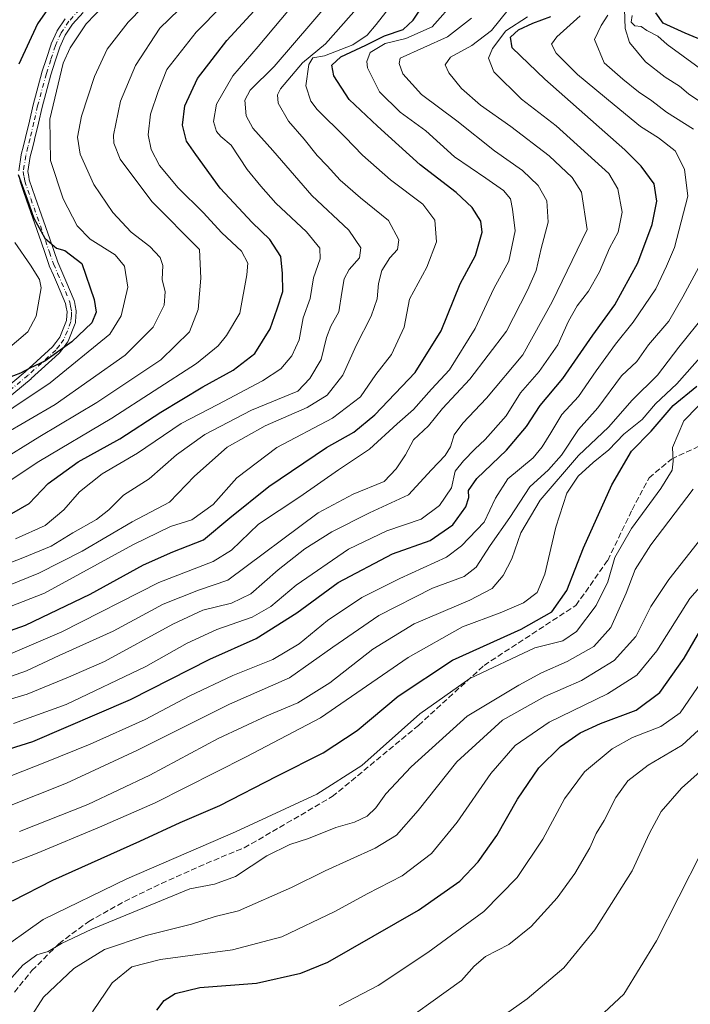
# Model space of a CAD drawing. Units: metres. Extents: x 573061 to 576475, y 4756583 to 4758788.
# Drawn here: x 574870 to 575060, y 4757327 to 4757604 of the extents above; entities that cross this region are included whole.
import ezdxf

# ---------------------------------------------------------------- set-up
doc = ezdxf.new("R2010")
doc.units = ezdxf.units.M
doc.header["$MEASUREMENT"] = 0
doc.linetypes.add('DGN Style 3', pattern=[2.307223, 1.648017, -0.659207])
doc.linetypes.add('DGN Style 4', pattern=[2.638475, 1.318413, -0.659207, 0.001648, -0.659207])
for name, color, linetype, lineweight in [('Camino Cxs', 7, 'Continuous', 0), ('Camino eje', 30, 'DGN Style 4', 13), ('Curva de nivel maestra', 30, 'Continuous', 30), ('Curva de nivel normal', 30, 'Continuous', 0), ('Senda', 7, 'DGN Style 3', 0)]:
    doc.layers.add(name, color=color, linetype=linetype, lineweight=lineweight)

msp = doc.modelspace()

# ---------------------------------------------------------------- linework, layer by layer
at = {"layer": 'Camino Cxs', "color": 7, "linetype": 'Continuous', "lineweight": 0}
for points in [[(574888.1731, 4757606.4167, 667.6473), (574885.1895, 4757603.1249, 666.3988), (574883.1407, 4757600.0327, 664.0016), (574881.5739, 4757596.5937, 661.1528), (574880.2921, 4757592.6401, 658.1782), (574879.0467, 4757588.7801, 656.7257), (574876.5915, 4757579.7347, 657.1881), (574875.5373, 4757575.1351, 656.6821), (574874.4825, 4757570.5203, 656.4126), (574874.4741, 4757570.4861, 656.415), (574873.8695, 4757568.1377, 656.4614), (574873.2703, 4757565.7847, 656.2657), (574872.6145, 4757561.5433, 655.6739), (574872.8121, 4757560.1683, 655.4718), (574872.9551, 4757559.1553, 655.3597), (574873.7989, 4757556.7043, 656.1809), (574874.6271, 4757554.3099, 656.7378), (574876.4371, 4757549.2051, 657.4174), (574878.7483, 4757542.5311, 658.8753), (574879.9035, 4757539.2059, 661.1022), (574881.0379, 4757535.9261, 663.4129), (574882.1833, 4757533.2765, 665.1318), (574883.3047, 4757530.6879, 664.9231), (574885.6615, 4757525.1437, 662.3459), (574885.6867, 4757525.0799, 662.3329), (574885.7449, 4757524.8637, 662.3148), (574885.9445, 4757523.7457, 662.3243), (574886.2249, 4757522.2043, 662.7537), (574886.2451, 4757521.9753, 663.0909), (574886.2417, 4757521.8801, 663.2401), (574886.1565, 4757520.7187, 665.0629), (574886.0315, 4757519.0621, 667.5694), (574886.0023, 4757518.8693, 667.852), (574885.9445, 4757518.6833, 668.1167), (574883.9645, 4757513.6631, 669.3502), (574883.8811, 4757513.4903, 669.2762), (574883.7917, 4757513.3557, 669.1867), (574882.5309, 4757511.6895, 667.9002), (574881.5151, 4757510.3533, 667.6311), (574881.4761, 4757510.3045, 667.6171), (574881.3531, 4757510.1769, 667.5642), (574873.5181, 4757503.0767, 663.9032), (574873.4773, 4757503.0413, 663.8917), (574865.8589, 4757496.7417, 665.6085)], [(574888.1731, 4757606.4167, 667.6473), (574885.1895, 4757603.1249, 666.3988), (574883.1407, 4757600.0327, 664.0016), (574881.5739, 4757596.5937, 661.1528), (574880.2921, 4757592.6401, 658.1782), (574879.0467, 4757588.7801, 656.7257), (574876.5915, 4757579.7347, 657.1881), (574875.5373, 4757575.1351, 656.6821), (574874.4825, 4757570.5203, 656.4126), (574874.4741, 4757570.4861, 656.415), (574873.8695, 4757568.1377, 656.4614), (574873.2703, 4757565.7847, 656.2657), (574872.6145, 4757561.5433, 655.6739), (574872.8121, 4757560.1683, 655.4718), (574872.9551, 4757559.1553, 655.3597), (574873.7989, 4757556.7043, 656.1809), (574874.6271, 4757554.3099, 656.7378), (574876.4371, 4757549.2051, 657.4174), (574878.7483, 4757542.5311, 658.8753), (574879.9035, 4757539.2059, 661.1022), (574881.0379, 4757535.9261, 663.4129), (574882.1833, 4757533.2765, 665.1318), (574883.3047, 4757530.6879, 664.9231), (574885.6615, 4757525.1437, 662.3459), (574885.6867, 4757525.0799, 662.3329), (574885.7449, 4757524.8637, 662.3148), (574885.9445, 4757523.7457, 662.3243), (574886.2249, 4757522.2043, 662.7537), (574886.2451, 4757521.9753, 663.0909), (574886.2417, 4757521.8801, 663.2401), (574886.1565, 4757520.7187, 665.0629), (574886.0315, 4757519.0621, 667.5694), (574886.0023, 4757518.8693, 667.852), (574885.9445, 4757518.6833, 668.1167), (574883.9645, 4757513.6631, 669.3502), (574883.8811, 4757513.4903, 669.2762), (574883.7917, 4757513.3557, 669.1867), (574882.5309, 4757511.6895, 667.9002), (574881.5151, 4757510.3533, 667.6311), (574881.4761, 4757510.3045, 667.6171), (574881.3531, 4757510.1769, 667.5642), (574873.5181, 4757503.0767, 663.9032), (574873.4773, 4757503.0413, 663.8917), (574865.8589, 4757496.7417, 665.6085)], [(574870.0155, 4757561.7487, 655.3087), (574870.7127, 4757566.2573, 655.9886), (574870.7353, 4757566.3661, 655.9908), (574871.3509, 4757568.7825, 655.6007), (574871.9519, 4757571.1171, 654.927), (574873.0029, 4757575.7151, 655.0795), (574874.0631, 4757580.3407, 656.1638), (574874.0755, 4757580.3907, 656.1737), (574876.5455, 4757589.4907, 655.2302), (574876.5629, 4757589.5493, 655.2317), (574877.8183, 4757593.4401, 656.4957), (574879.1235, 4757597.4661, 660.1811), (574879.1385, 4757597.5099, 660.2154), (574879.1771, 4757597.6041, 660.2785), (574880.8171, 4757601.2041, 663.1727), (574880.8743, 4757601.3151, 663.2794), (574880.9165, 4757601.3831, 663.3509), (574883.0765, 4757604.6431, 667.3854)], [(574870.0155, 4757561.7487, 655.3087), (574870.7127, 4757566.2573, 655.9886), (574870.7353, 4757566.3661, 655.9908), (574871.3509, 4757568.7825, 655.6007), (574871.9519, 4757571.1171, 654.927), (574873.0029, 4757575.7151, 655.0795), (574874.0631, 4757580.3407, 656.1638), (574874.0755, 4757580.3907, 656.1737), (574876.5455, 4757589.4907, 655.2302), (574876.5629, 4757589.5493, 655.2317), (574877.8183, 4757593.4401, 656.4957), (574879.1235, 4757597.4661, 660.1811), (574879.1385, 4757597.5099, 660.2154), (574879.1771, 4757597.6041, 660.2785), (574880.8171, 4757601.2041, 663.1727), (574880.8743, 4757601.3151, 663.2794), (574880.9165, 4757601.3831, 663.3509), (574883.0765, 4757604.6431, 667.3854)], [(574864.1581, 4757498.7089, 667.016), (574871.7941, 4757505.0231, 661.6413), (574879.5181, 4757512.0227, 665.9995), (574880.4595, 4757513.2607, 666.7813), (574881.6111, 4757514.7827, 667.6645), (574883.4537, 4757519.4543, 667.0914), (574883.5637, 4757520.9117, 665.9039), (574883.6365, 4757521.9053, 665.0458), (574883.3857, 4757523.2845, 664.6885), (574883.2113, 4757524.2619, 664.7481), (574880.9155, 4757529.6625, 666.1434), (574879.7971, 4757532.2439, 666.2904), (574878.6319, 4757534.9393, 664.076), (574878.6001, 4757535.0203, 663.9922), (574877.4469, 4757538.3545, 660.5403), (574876.2919, 4757541.6791, 658.1679), (574873.9833, 4757548.3453, 656.1957), (574872.1733, 4757553.4505, 653.901), (574871.3413, 4757555.8561, 653.8777), (574870.4561, 4757558.4269, 654.3813), (574870.4049, 4757558.6243, 654.4397), (574870.3979, 4757558.6687, 654.4527), (574870.2381, 4757559.8019, 654.7775)], [(574864.1581, 4757498.7089, 667.016), (574871.7941, 4757505.0231, 661.6413), (574879.5181, 4757512.0227, 665.9995), (574880.4595, 4757513.2607, 666.7813), (574881.6111, 4757514.7827, 667.6645), (574883.4537, 4757519.4543, 667.0914), (574883.5637, 4757520.9117, 665.9039), (574883.6365, 4757521.9053, 665.0458), (574883.3857, 4757523.2845, 664.6885), (574883.2113, 4757524.2619, 664.7481), (574880.9155, 4757529.6625, 666.1434), (574879.7971, 4757532.2439, 666.2904), (574878.6319, 4757534.9393, 664.076), (574878.6001, 4757535.0203, 663.9922), (574877.4469, 4757538.3545, 660.5403), (574876.2919, 4757541.6791, 658.1679), (574873.9833, 4757548.3453, 656.1957), (574872.1733, 4757553.4505, 653.901), (574871.3413, 4757555.8561, 653.8777), (574870.4561, 4757558.4269, 654.3813), (574870.4049, 4757558.6243, 654.4397), (574870.3979, 4757558.6687, 654.4527), (574870.2381, 4757559.8019, 654.7775)]]:
    msp.add_polyline3d(points, dxfattribs=at)
at = {"layer": 'Camino eje', "color": 30, "linetype": 'DGN Style 4', "lineweight": 13}
msp.add_polyline3d([(574887.2101, 4757607.2901, 667.7364), (574884.1601, 4757603.9251, 666.7997), (574882.0001, 4757600.6651, 663.7765), (574880.3601, 4757597.0651, 660.6531), (574879.0551, 4757593.0401, 657.3001), (574877.8001, 4757589.1501, 655.5773), (574875.3301, 4757580.0501, 656.6519), (574874.2701, 4757575.4251, 655.8687), (574873.2151, 4757570.8101, 655.252), (574872.6101, 4757568.4601, 655.1205), (574871.9951, 4757566.0451, 655.5385), (574871.3001, 4757561.5501, 655.3938), (574871.5251, 4757559.9851, 654.8922), (574871.6851, 4757558.8501, 654.5114), (574872.5701, 4757556.2801, 654.1247), (574873.4001, 4757553.8801, 655.1057), (574875.2101, 4757548.7751, 656.7384), (574877.5201, 4757542.1051, 658.3565), (574878.6751, 4757538.7801, 660.7981), (574879.8251, 4757535.4551, 663.6514), (574880.9901, 4757532.7601, 665.7261), (574882.1101, 4757530.1751, 665.5265), (574884.4651, 4757524.6351, 663.5447), (574884.6651, 4757523.5151, 663.5148), (574884.9451, 4757521.9751, 664.0364), (574884.8601, 4757520.8151, 665.4494), (574884.7351, 4757519.1601, 667.3724), (574882.7551, 4757514.1401, 668.0324), (574881.4951, 4757512.4751, 667.0322), (574880.4801, 4757511.1401, 666.7433), (574872.6451, 4757504.0401, 662.3211), (574864.9901, 4757497.7101, 666.1066)], dxfattribs=at)
at = {"layer": 'Curva de nivel maestra', "color": 30, "linetype": 'Continuous', "lineweight": 30, "flags": 128}
for points, elevation in [([(574868.09, 4757465.0201), (574872.99, 4757467.8901), (574878.33, 4757473.4601), (574886.77, 4757479.6001), (574898.54, 4757486.1201), (574910.14, 4757493.5901), (574922.01, 4757500.8001), (574930.55, 4757505.4401), (574936.71, 4757510.1801), (574940.97, 4757517.1101), (574943.01, 4757522.8101), (574944.6, 4757527.6601), (574944.46, 4757532.7601), (574944.04, 4757537.5901), (574940.89, 4757542.3701), (574935.93, 4757547.1401), (574926.86, 4757556.8701), (574920.01, 4757566.2901), (574917.33, 4757570.1001), (574916.22, 4757574.5901), (574916.88, 4757580.0501), (574920.5, 4757587.7801), (574928.75, 4757598.5001), (574943.08, 4757614.1101)], 675), ([(574881.76, 4757612.5801), (574875.26, 4757603.2101), (574870.06, 4757591.8701)], 650), ([(574857.55, 4757428.4301), (574871.94, 4757433.5401), (574890.19, 4757442.2801), (574905.19, 4757450.5601), (574913.53, 4757454.2301), (574922.21, 4757457.5901), (574929.6, 4757463.8001), (574940.63, 4757472.6301), (574956.87, 4757483.6101), (574964.61, 4757487.9601), (574970.6, 4757492.8401), (574981.9, 4757504.7701), (574989.25, 4757516.5301), (574994.65, 4757529.8201), (574998.96, 4757537.8601), (575000.91, 4757544.4501), (575000.48, 4757547.5201), (574998.05, 4757551.3501), (574993.56, 4757555.6301), (574983.38, 4757563.3901), (574971.29, 4757574.3601), (574963.3, 4757581.8701), (574959.02, 4757588.5401), (574958.39, 4757591.5401), (574960.94, 4757593.8501), (574968, 4757597.1901), (574973.28, 4757599.8401), (574978.59, 4757601.6201), (574981.39, 4757604.2101), (574985.34, 4757610.2801)], 700), ([(575064.34, 4757597.9901), (575058.18, 4757600.5301), (575051.94, 4757603.3701), (575049.9, 4757606.3001)], 750), ([(574852.32, 4757393.8901), (574873.96, 4757400.7101), (574901.56, 4757412.5601), (574923.95, 4757423.9501), (574937.05, 4757429.7301), (574948.53, 4757437.0001), (574960.19, 4757445.6001), (574975.53, 4757453.6601), (574986.21, 4757457.4401), (574992.58, 4757461.7901), (574996.22, 4757466.8701), (574997.09, 4757469.5401), (574997.02, 4757471.5401), (574999.32, 4757474.8801), (575007.78, 4757482.8901), (575013.38, 4757489.5401), (575017.28, 4757495.5401), (575023.65, 4757503.1101), (575032.07, 4757515.3201), (575038.31, 4757523.8901), (575044.78, 4757535.7201), (575048.84, 4757546.6201), (575050.15, 4757553.2101), (575049.4, 4757558.0101), (575045.79, 4757563.0801), (575041.18, 4757567.6601), (575018.57, 4757587.5901), (575009.38, 4757596.4601), (575008.84, 4757599.4501), (575011.11, 4757601.5001), (575015.14, 4757603.4001), (575020.3, 4757605.2301)], 725), ([(574869.88, 4757560.7001), (574872.39, 4757553.7401), (574874.31, 4757548.3201), (574877.38, 4757542.7001), (574880.62, 4757539.8701), (574883.06, 4757539.2701), (574887.86, 4757535.5401), (574891.31, 4757525.3701), (574891.87, 4757521.8701), (574890.6, 4757518.8701), (574885, 4757513.4701), (574877.34, 4757508.0201), (574873.12, 4757506.0401), (574870.53, 4757504.5801), (574866.53, 4757503.1001)], 650), ([(574868.24, 4757355.7601), (574879.63, 4757361.6001), (574904.22, 4757372.5601), (574915.63, 4757377.8401), (574926.76, 4757382.5801), (574942.91, 4757390.8801), (574956.01, 4757397.4501), (574965.53, 4757403.8101), (574977.19, 4757413.4601), (574992.53, 4757423.6401), (575011.86, 4757432.4301), (575020.53, 4757437.3201), (575024.78, 4757443.3301), (575029.46, 4757455.3401), (575037.46, 4757473.1401), (575043.06, 4757482.6001), (575048.63, 4757488.2701), (575054.8, 4757495.5001), (575061.53, 4757500.9701)], 750), ([(574909.03, 4757324.8801), (574911.1, 4757327.5601), (574914.22, 4757329.5401), (574921.1, 4757331.2701), (574937.11, 4757332.5101), (574949.69, 4757335.3501), (574957.26, 4757338.4601), (574982.93, 4757353.0601), (574994.6, 4757361.2801), (574999.76, 4757366.6901), (575004.98, 4757374.1701), (575010.86, 4757384.4401), (575016.9, 4757393.2201), (575023.02, 4757399.2401), (575028.57, 4757403.1701), (575034.32, 4757405.7801), (575044.32, 4757409.5201), (575051, 4757414.5401), (575057.87, 4757424.2101), (575065.04, 4757436.5201)], 775)]:
    msp.add_lwpolyline(points, dxfattribs=dict(at, elevation=elevation))
at = {"layer": 'Curva de nivel normal', "color": 30, "linetype": 'Continuous', "lineweight": 0, "flags": 128}
for points, elevation in [([(574863.48, 4757437.17), (574877.24, 4757442.53), (574902.19, 4757456.18), (574912.86, 4757461.32), (574918.86, 4757463.27), (574924.86, 4757467.59), (574931.62, 4757475.07), (574942.89, 4757483.62), (574958.62, 4757491.9), (574966.53, 4757497.96), (574970.86, 4757504.27), (574975.25, 4757509.92), (574978.85, 4757517.57), (574980.37, 4757525.54), (574985.24, 4757534.58), (574987.96, 4757541.69), (574987.5, 4757547.81), (574984.08, 4757552.3), (574974.97, 4757559.2), (574967.12, 4757566.14), (574962.22, 4757571.23), (574954.23, 4757578.99), (574952.45, 4757581.39), (574951.04, 4757585.75), (574951.95, 4757591.77), (574953.07, 4757593.59), (574956.32, 4757594.19), (574964.35, 4757597.27), (574968.35, 4757600.05), (574970.98, 4757602.98), (574982.98, 4757618.49)], 695), ([(574857.87, 4757482.83), (574880.27, 4757495.74), (574900.07, 4757509.72), (574907.93, 4757517.65), (574911.11, 4757523.78), (574911.33, 4757527.56), (574910.48, 4757531.05), (574910.65, 4757535), (574909.95, 4757537.3), (574907.01, 4757540.35), (574901.74, 4757544.45), (574896.57, 4757549.99), (574891.24, 4757557.87), (574887.39, 4757566.47), (574886.6, 4757571.25), (574887.76, 4757577.14), (574891.37, 4757588.33), (574894.98, 4757596.1), (574900.86, 4757603.72), (574913.19, 4757616.34)], 660), ([(574861.56, 4757470.35), (574875.67, 4757479.68), (574896.33, 4757491.93), (574920.19, 4757507.39), (574926.36, 4757512.36), (574928.71, 4757515.24), (574932.39, 4757521.54), (574934.37, 4757532.38), (574934.66, 4757535.68), (574932.88, 4757539.03), (574927.35, 4757544.25), (574922.1, 4757549.95), (574915, 4757556.95), (574909.79, 4757563.19), (574907.36, 4757567.73), (574906.54, 4757571.92), (574907.17, 4757577.68), (574909.39, 4757584.09), (574911.84, 4757590.34), (574920.07, 4757600.87), (574934.91, 4757615.87)], 670), ([(574952.4, 4757614.46), (574937.64, 4757596.77), (574930.47, 4757588.54), (574925.81, 4757580.54), (574925, 4757575.68), (574925.84, 4757572.85), (574927.1, 4757571.45), (574929.98, 4757569), (574934.46, 4757562.14), (574938.4, 4757557.41), (574942.61, 4757552.63), (574951.27, 4757544.53), (574955, 4757539.86), (574955.1, 4757536.87), (574953.24, 4757531.54), (574952.3, 4757525.71), (574950.3, 4757520.22), (574949.16, 4757514.04), (574947.08, 4757509.54), (574944.05, 4757505.87), (574938.87, 4757502.44), (574926.22, 4757495.82), (574915.83, 4757490.38), (574903.52, 4757482.09), (574893.53, 4757476.21), (574887.19, 4757471.13), (574882.76, 4757466.03), (574877.47, 4757461.66), (574869.1, 4757457.86)], 680), ([(574920.53, 4757612.47), (574909.82, 4757601.97), (574902.97, 4757591.48), (574898.74, 4757581.38), (574896.73, 4757571.82), (574896.82, 4757569.53), (574898.65, 4757565), (574907.6, 4757553.11), (574921.03, 4757539.54), (574921.41, 4757531.42), (574920.69, 4757522.55), (574918.18, 4757516.29), (574910.12, 4757508.39), (574892.05, 4757496.35), (574875.97, 4757486.78), (574863.75, 4757479.26)], 665), ([(574857.48, 4757447.24), (574871.12, 4757452.56), (574879.2, 4757455.84), (574885.29, 4757459.59), (574891.92, 4757463.29), (574895.43, 4757466.02), (574899.59, 4757470.16), (574906.86, 4757474.84), (574914.53, 4757481.56), (574922.53, 4757487.35), (574935.69, 4757494.14), (574948.86, 4757499.53), (574952.24, 4757503.1), (574955.39, 4757508.5), (574956.88, 4757514.72), (574958.11, 4757517.87), (574960.39, 4757521.92), (574961.2, 4757527.37), (574961.92, 4757531.25), (574963.33, 4757533.87), (574966.2, 4757537.21), (574966.58, 4757539.98), (574963.21, 4757545), (574952.8, 4757554.78), (574941.72, 4757567.45), (574936.09, 4757573.77), (574934.21, 4757577.22), (574933.82, 4757581.62), (574935.37, 4757584.44), (574942.14, 4757591.19), (574958.26, 4757609.94)], 685), ([(575010.53, 4757610.2), (575003.48, 4757601.34), (574997.96, 4757597.1), (574991.9, 4757593.82), (574990.41, 4757591.62), (574991.42, 4757589.39), (574995.02, 4757584.96), (575000.38, 4757580.28), (575008.94, 4757574.25), (575019.77, 4757565.95), (575026.31, 4757559.84), (575028.96, 4757555.69), (575030.5, 4757545.18), (575020.64, 4757524.76), (575012.33, 4757509.84), (575002.09, 4757497.54), (574995.37, 4757490.54), (574992.92, 4757487.21), (574991.94, 4757483.88), (574990.38, 4757481.35), (574986.59, 4757477.36), (574980.1, 4757470.32), (574969.06, 4757465.19), (574958.45, 4757459.82), (574950.79, 4757455.01), (574943.27, 4757449.1), (574935.5, 4757442.39), (574930.06, 4757439.74), (574922.03, 4757437.71), (574913.55, 4757433.82), (574894.25, 4757423.3), (574884.07, 4757418.83), (574872.43, 4757414.05), (574857.66, 4757409.75)], 715), ([(574896.7, 4757611.2), (574889.02, 4757603.19), (574884.52, 4757596.42), (574882.58, 4757592.07), (574878.81, 4757576.28), (574879, 4757564.68), (574882.54, 4757553.83), (574886.47, 4757546.18), (574890.16, 4757542.48), (574897.21, 4757537.99), (574899.88, 4757534.84), (574900.78, 4757528.89), (574898.97, 4757520.79), (574895.69, 4757515.65), (574878.86, 4757501.94), (574858.23, 4757488.18)], 655), ([(574865.02, 4757424.32), (574882.19, 4757431.6), (574909.53, 4757445.59), (574924.92, 4757451.47), (574930.08, 4757454.69), (574937.72, 4757461.98), (574949.4, 4757469.74), (574960.33, 4757477.35), (574969.03, 4757483.16), (574976.91, 4757490.34), (574981.45, 4757494.42), (574986.55, 4757500.12), (574991.65, 4757505.6), (574998.89, 4757517.25), (575004.12, 4757528.54), (575008.36, 4757536.19), (575010.16, 4757544.79), (575009.41, 4757550.9), (575008.84, 4757553.81), (575006.86, 4757556.13), (575001.9, 4757559.62), (574993.1, 4757565.71), (574985, 4757573.02), (574977.73, 4757578.31), (574971.86, 4757583.98), (574968.53, 4757590.82), (574968.28, 4757592.54), (574969.21, 4757595.07), (574973.46, 4757597.66), (574979.34, 4757599.02), (574986.79, 4757602.4), (574993.4, 4757609.93)], 705), ([(574861.03, 4757442.22), (574875.7, 4757448.17), (574887.93, 4757454.43), (574902.04, 4757462.63), (574912.56, 4757468.2), (574919.61, 4757475.55), (574928.86, 4757483.7), (574939.59, 4757489.78), (574951.45, 4757494.96), (574957.08, 4757498.45), (574961.49, 4757504.08), (574965.24, 4757512.46), (574969.52, 4757520.69), (574971.2, 4757525.63), (574971.56, 4757529.91), (574972.52, 4757533.63), (574974.76, 4757537.21), (574977, 4757539.54), (574977.35, 4757542.21), (574974.45, 4757547.69), (574966.54, 4757554.07), (574960.77, 4757559.12), (574957.08, 4757563.17), (574954.24, 4757566.08), (574950.62, 4757570.68), (574946.19, 4757575.73), (574943.26, 4757580.82), (574943.06, 4757583.21), (574943.95, 4757584.86), (574950.17, 4757592.21), (574956.61, 4757597.54), (574966.06, 4757608.18)], 690), ([(575063.22, 4757580.74), (575059.14, 4757583.47), (575056.6, 4757585.64), (575052.54, 4757588.11), (575047.02, 4757592.51), (575042.51, 4757597.97), (575041.22, 4757601.9), (575041.08, 4757607.33)], 740), ([(574861.26, 4757388.44), (574877.86, 4757394.98), (574890.19, 4757399.91), (574905.7, 4757406.9), (574918.13, 4757413.48), (574930.42, 4757419.27), (574941.79, 4757423.81), (574949.19, 4757428.27), (574957.2, 4757434.81), (574966.89, 4757441.3), (574977.59, 4757446.69), (574990.8, 4757452.74), (574995.02, 4757455.86), (575001.4, 4757462.54), (575004.59, 4757469.35), (575008.11, 4757474.79), (575015.3, 4757480.69), (575017.83, 4757483.87), (575020.3, 4757487.8), (575023.33, 4757492.93), (575028.05, 4757498.07), (575033.08, 4757505.25), (575038.53, 4757512.84), (575043.53, 4757519), (575049.86, 4757528.43), (575052.95, 4757534.8), (575055.21, 4757540.11), (575057.09, 4757547.34), (575058.95, 4757554.62), (575058.04, 4757562.23), (575055.35, 4757567.39), (575050.7, 4757571.04), (575045.57, 4757574.21), (575038.16, 4757580.37), (575027.76, 4757588.92), (575021.76, 4757594.91), (575020.47, 4757597.47), (575021.95, 4757599.57), (575028.54, 4757605.46)], 730), ([(574861.45, 4757416.88), (574872.22, 4757420.63), (574881.44, 4757424.91), (574896.69, 4757431.81), (574910.81, 4757439.45), (574920.76, 4757443.4), (574929.06, 4757446.22), (574954.52, 4757465.26), (574964.44, 4757470.52), (574973.23, 4757474.04), (574976.56, 4757477.63), (574979.25, 4757481.6), (574981.52, 4757485.79), (574985.69, 4757489.72), (574989.71, 4757494.69), (574997.43, 4757502.9), (575007.71, 4757516.51), (575013.63, 4757528.04), (575016.16, 4757533.59), (575017.48, 4757539.8), (575019.48, 4757547.21), (575019.16, 4757553.22), (575016.69, 4757557.61), (575012.21, 4757561.78), (575004.31, 4757567.38), (574993.67, 4757575.86), (574983.78, 4757583.31), (574978.42, 4757589.11), (574977.42, 4757591.98), (574977.71, 4757593.54), (574991.03, 4757599.56), (574997.86, 4757604.77)], 710), ([(574868.51, 4757405.78), (574883.43, 4757411.17), (574905.9, 4757421.88), (574917.53, 4757428.45), (574925.91, 4757432.3), (574935.9, 4757435.8), (574941.15, 4757438.8), (574948.31, 4757444.82), (574963.16, 4757454.92), (574973.97, 4757460.1), (574983.64, 4757463.43), (574988.86, 4757467.32), (574992.17, 4757472.3), (574993.22, 4757477), (574995.59, 4757479.87), (574998.78, 4757483.19), (575001.75, 4757485.87), (575007.6, 4757492.54), (575011.68, 4757499.05), (575016.96, 4757505.13), (575022.26, 4757512.6), (575025.22, 4757519.34), (575027.68, 4757523.6), (575030.92, 4757527.74), (575034.02, 4757533.2), (575036.82, 4757539.89), (575039.24, 4757544.44), (575040.42, 4757550.04), (575039.21, 4757556.67), (575036.62, 4757560.99), (575021.77, 4757574.45), (575012.01, 4757581.92), (575004.17, 4757589.65), (575002.65, 4757593.48), (575003.8, 4757596.22), (575007.56, 4757601.25), (575013.63, 4757605.22)], 720), ([(575060.58, 4757573.46), (575052.96, 4757578.27), (575048.8, 4757581.48), (575044.97, 4757583.98), (575040.58, 4757587.59), (575035.28, 4757592.18), (575032.62, 4757598.76), (575034.5, 4757602.77), (575036.31, 4757605.61)], 735), ([(575043.18, 4757605.6001), (575042.95, 4757603.64), (575044, 4757602.68), (575045.78, 4757602.42), (575047.38, 4757601.29), (575050.48, 4757599.69), (575053.12, 4757597.38), (575065.65, 4757588.23)], 745), ([(574866.19, 4757510.88), (574872.54, 4757516.28), (574874.97, 4757520.72), (574876.35, 4757528.75), (574875.91, 4757531.05), (574873.36, 4757535.07), (574868.9, 4757541.54)], 645), ([(574866.95, 4757382.38), (574883.46, 4757388.91), (574903.54, 4757398.21), (574929.53, 4757411.24), (574946.48, 4757418.62), (574958.69, 4757427.33), (574971.73, 4757436.21), (574986.85, 4757443.93), (574995.77, 4757447.23), (574999.19, 4757449.89), (575003.16, 4757455.99), (575008.65, 4757463.92), (575014.36, 4757472.54), (575019.57, 4757477.36), (575023.28, 4757481.48), (575028.09, 4757488.69), (575033.52, 4757494.87), (575040.22, 4757503.87), (575044.52, 4757507.96), (575047.8, 4757512.61), (575053.62, 4757519.31), (575057.54, 4757526.21), (575062.07, 4757534.56)], 735), ([(574870.19, 4757375.26), (574889.53, 4757382.88), (574907.06, 4757391.23), (574926.35, 4757401.54), (574940.06, 4757407.93), (574948.86, 4757411.56), (574957.86, 4757417.23), (574970.01, 4757426.74), (574981.69, 4757433.9), (574997.34, 4757440.54), (575003.65, 4757443.87), (575006.84, 4757447.54), (575009.25, 4757452.21), (575011.78, 4757459.54), (575017.29, 4757468.76), (575028.03, 4757481.35), (575036.53, 4757489.39), (575043.19, 4757496.98), (575050.33, 4757504.06), (575056.39, 4757511.93), (575063.8, 4757521.21)], 740), ([(575069.57, 4757517.1), (575055.88, 4757501.57), (575049.84, 4757495.96), (575046.07, 4757491.54), (575040.9, 4757487.39), (575036.68, 4757482.95), (575032.23, 4757479.39), (575028, 4757475.56), (575024.82, 4757470.74), (575021.66, 4757461.14), (575018.55, 4757447.88), (575016.41, 4757442.69), (575012.53, 4757439.84), (575005.97, 4757436.97), (574995.3, 4757433.05), (574979.97, 4757424.38), (574955.19, 4757407.33), (574934.19, 4757396.38), (574908.51, 4757383.34), (574892.79, 4757376.55), (574875.18, 4757369.17), (574865.53, 4757365.37)], 745), ([(574862.77, 4757340.44), (574876.86, 4757350.42), (574900.53, 4757361.9), (574931.19, 4757375.2), (574954.19, 4757385.84), (574966.86, 4757393.94), (574983.25, 4757408.53), (574997.43, 4757418.5), (575015.78, 4757427.08), (575023.65, 4757429.07), (575027.54, 4757431.76), (575033.06, 4757439.04), (575036.31, 4757445.72), (575038.34, 4757452.58), (575043, 4757460.76), (575051.35, 4757472.06), (575054.54, 4757477.24), (575054.79, 4757479.79), (575054.65, 4757483.61), (575057.83, 4757491.17), (575065.66, 4757499.15)], 755), ([(574862.37, 4757327.84), (574871.19, 4757337.56), (574875.12, 4757340.53), (574878.34, 4757341.43), (574882.11, 4757343.71), (574890.61, 4757347.76), (574918.33, 4757359.08), (574925.3, 4757360.47), (574931.21, 4757362.63), (574940.08, 4757368.41), (574946.53, 4757371.61), (574951.78, 4757373.36), (574959.57, 4757376.46), (574964.83, 4757377.88), (574968.43, 4757379.58), (574970.87, 4757381.97), (574973.65, 4757385.9), (574980.78, 4757393.54), (574996.65, 4757407.87), (575011.18, 4757416.6), (575017.6, 4757420.03), (575024.91, 4757423.3), (575032.4, 4757427.46), (575037.19, 4757432.87), (575041.57, 4757442.54), (575044.06, 4757449.21), (575048.54, 4757456.21), (575060.46, 4757471.87)], 760), ([(574873.1, 4757322.54), (574876.96, 4757328.54), (574885.58, 4757336.64), (574894.2, 4757342.01), (574905.94, 4757345.96), (574918.82, 4757349.14), (574925.5, 4757351.26), (574932.1, 4757352.89), (574947.04, 4757359.44), (574956.53, 4757364.21), (574970.61, 4757370.54), (574976.64, 4757374.21), (574982.79, 4757381.21), (574993.7, 4757394.91), (575006.62, 4757406.72), (575018.53, 4757413.42), (575028.87, 4757417.92), (575038.17, 4757423.54), (575044.27, 4757430.27), (575048.46, 4757438.74), (575053.53, 4757446.36), (575067.11, 4757463.58)], 765), ([(574890.8, 4757324.44), (574896.43, 4757332.54), (574901.96, 4757337.1), (574910.08, 4757339.2), (574930.35, 4757341.86), (574944.34, 4757345.58), (574959.28, 4757352.7), (574968.36, 4757357.7), (574978.3, 4757362.74), (574986.53, 4757369.09), (574993.77, 4757377.9), (575003.32, 4757391.65), (575010.18, 4757399.54), (575019.76, 4757406.11), (575036.29, 4757414.15), (575044.53, 4757419.38), (575050.19, 4757426.26), (575059.49, 4757441.01), (575065.25, 4757447.57)], 770), ([(574960.53, 4757326.11), (574971.53, 4757331.8), (574985.56, 4757341.1), (575001.34, 4757352.75), (575010.78, 4757362.28), (575018, 4757373.13), (575024.16, 4757384.48), (575029.75, 4757392.11), (575037.57, 4757398.6), (575043.36, 4757401.77), (575051.36, 4757404.94), (575056.76, 4757408.74), (575062.86, 4757417.72)], 780), ([(574974.04, 4757318.16), (574995.07, 4757333.22), (574998.62, 4757337.25), (575001.83, 4757339.99), (575008.4, 4757343.38), (575014.68, 4757348.44), (575022.06, 4757356.59), (575027.05, 4757363.42), (575031.29, 4757370.65), (575033.09, 4757374.74), (575035.34, 4757378.42), (575038.64, 4757384.87), (575042.04, 4757389.54), (575047.74, 4757394), (575057.38, 4757399.69), (575063.21, 4757405.01)], 785), ([(575005.19, 4757322.19), (575013.53, 4757328.08), (575023.97, 4757336.82), (575032.64, 4757347.54), (575043.2, 4757364.21), (575048.12, 4757374.8), (575051.42, 4757380.91), (575057.19, 4757387.5), (575064.19, 4757393.86)], 790), ([(575033.86, 4757322.88), (575040.9, 4757329.38), (575050.14, 4757344.41), (575062.67, 4757369.31)], 795)]:
    msp.add_lwpolyline(points, dxfattribs=dict(at, elevation=elevation))
at = {"layer": 'Senda', "color": 7, "linetype": 'DGN Style 3', "lineweight": 0}
msp.add_polyline3d([(574868.7601, 4757329.9801, 770.7543), (574873.7301, 4757336.0401, 771.6411), (574881.3201, 4757343.6301, 763.3809), (574889.7901, 4757349.9301, 770.4067), (574899.9001, 4757355.5601, 770.0738), (574910.2701, 4757360.6201, 768.2702), (574920.8101, 4757365.3601, 770.5213), (574931.4601, 4757369.8301, 770.1274), (574933.6879, 4757370.6551, 769.0459), (574958.5477, 4757385.1313, 768.487), (574982.8895, 4757405.2395, 762.2629), (575001.4103, 4757422.1729, 766.619), (575027.3395, 4757439.1063, 766.0174), (575036.3353, 4757451.8063, 761.711), (575043.2145, 4757466.0939, 757.9282), (575047.9771, 4757475.0897, 761.0323), (575054.3271, 4757480.3815, 766.7475), (575062.2645, 4757484.0855, 769.4928)], dxfattribs=at)

doc.saveas('drawing.dxf')
